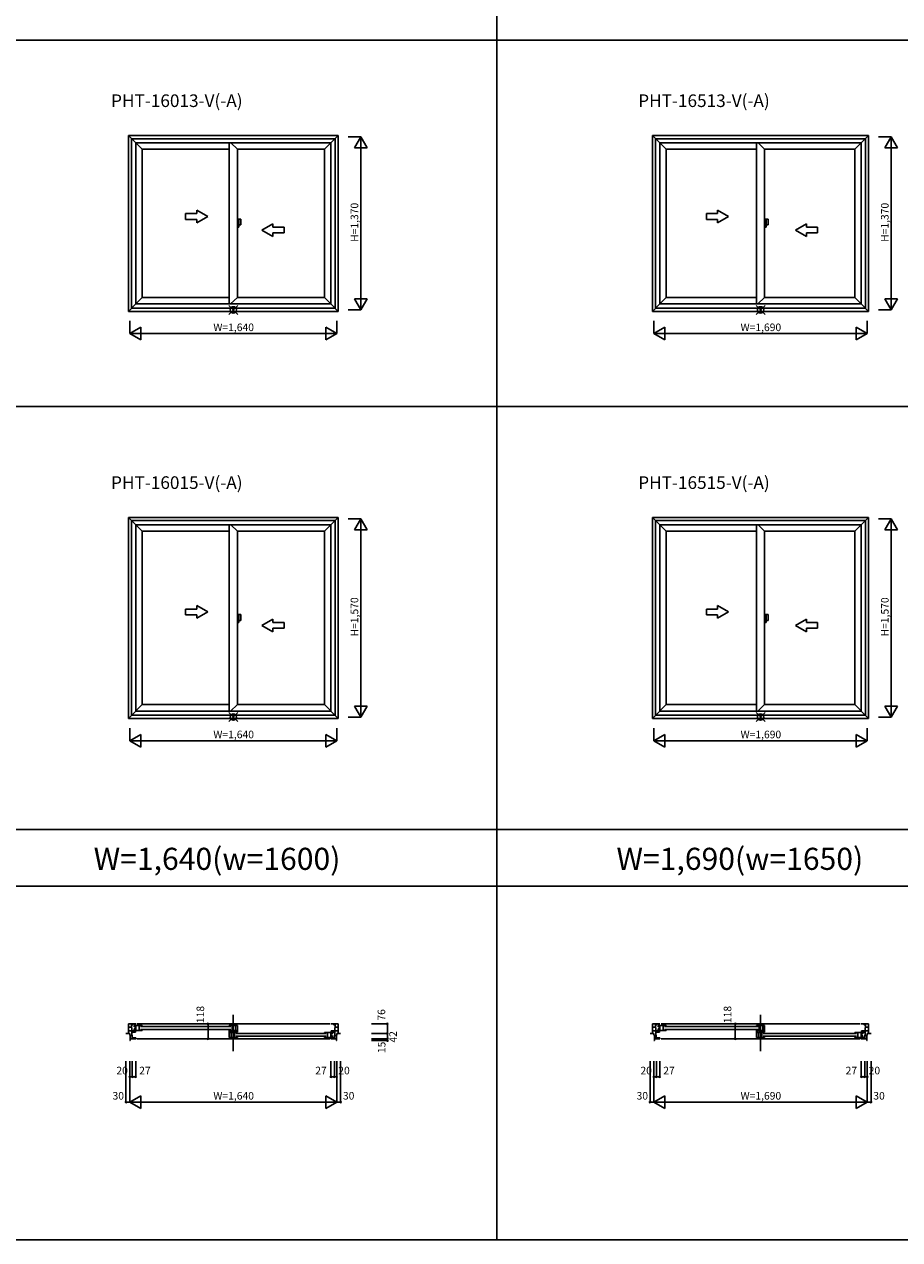
# Model space of a CAD drawing. Extents: x 0 to 27500, y 0 to 20000.
# Drawn here: x 6932 to 13864, y 0 to 9627 of the extents above; entities that cross this region are included whole.
import ezdxf
from ezdxf.enums import TextEntityAlignment as Align

# ---------------------------------------------------------------- set-up
doc = ezdxf.new("R2010")
doc.units = 0
doc.layers.get('0').update_dxf_attribs({"linetype": 'CONTINUOUS'})
for name, color, linetype in [('YKK_A1', 4, 'CONTINUOUS'), ('YKK_A2', 3, 'CONTINUOUS'), ('YKK_B1', 4, 'CONTINUOUS'), ('YKK_F1', 7, 'CONTINUOUS'), ('YKK_IN', 1, 'CONTINUOUS'), ('YKK_N1', 2, 'CONTINUOUS')]:
    doc.layers.add(name, color=color, linetype=linetype)
doc.styles.get("Standard").update_dxf_attribs({"font": 'txt.shx', "bigfont": 'extfont.shx'})

msp = doc.modelspace()

# ---------------------------------------------------------------- linework, layer by layer
at = {"layer": 'YKK_A1'}
for p, q in [((7757.5, 7352), (7757.5, 8745)), ((9417.5, 8745), (7757.5, 8745)), ((7757.5, 8745), (7814.5, 8688)), ((7781.6, 7379.1), (7781.6, 8720.9)), ((9393.4, 8720.9), (7781.6, 8720.9)), ((7814.5, 7412), (7814.5, 8688)), ((9360.5, 8688), (7814.5, 8688)), ((7814.5, 8688), (7864.5, 8638)), ((8555.5, 7412), (8555.5, 8688)), ((8567.9, 8688), (8619.5, 8638)), ((9310.5, 8638), (9360.5, 8688)), ((9360.5, 8688), (9417.5, 8745)), ((9360.5, 7412), (9360.5, 8688)), ((9393.4, 7379.1), (9393.4, 8720.9)), ((9417.5, 7352), (9417.5, 8745)), ((11907.5, 7352), (11907.5, 8745)), ((13617.5, 8745), (11907.5, 8745)), ((11907.5, 8745), (11964.5, 8688)), ((11931.6, 7379.1), (11931.6, 8720.9)), ((13593.4, 8720.9), (11931.6, 8720.9)), ((11964.5, 7412), (11964.5, 8688)), ((13560.5, 8688), (11964.5, 8688)), ((11964.5, 8688), (12014.5, 8638)), ((12730.5, 7412), (12730.5, 8688)), ((12742.9, 8688), (12794.5, 8638)), ((13510.5, 8638), (13560.5, 8688)), ((13560.5, 8688), (13617.5, 8745)), ((13560.5, 7412), (13560.5, 8688)), ((13593.4, 7379.1), (13593.4, 8720.9)), ((13617.5, 7352), (13617.5, 8745)), ((7864.5, 7464), (7864.5, 8638)), ((8555.5, 8638), (7864.5, 8638)), ((8619.5, 7464), (8619.5, 8638)), ((9310.5, 8638), (8619.5, 8638)), ((9310.5, 7464), (9310.5, 8638)), ((12014.5, 7464), (12014.5, 8638)), ((12730.5, 8638), (12014.5, 8638)), ((12794.5, 7464), (12794.5, 8638)), ((13510.5, 8638), (12794.5, 8638)), ((13510.5, 7464), (13510.5, 8638)), ((7814.5, 7414), (7864.5, 7464)), ((8555.5, 7464), (7864.5, 7464)), ((8619.5, 7464), (8565.8, 7412)), ((9310.5, 7464), (8619.5, 7464)), ((9310.5, 7464), (9360.5, 7414)), ((11964.5, 7414), (12014.5, 7464)), ((12730.5, 7464), (12014.5, 7464)), ((12794.5, 7464), (12740.8, 7412)), ((13510.5, 7464), (12794.5, 7464)), ((13510.5, 7464), (13560.5, 7414)), ((7814.5, 7412), (7757.5, 7352)), ((9417.5, 7352), (7757.5, 7352)), ((9393.4, 7379.1), (7781.6, 7379.1)), ((9360.5, 7412), (7814.5, 7412)), ((9360.5, 7412), (9417.5, 7352)), ((11964.5, 7412), (11907.5, 7352)), ((13617.5, 7352), (11907.5, 7352)), ((13593.4, 7379.1), (11931.6, 7379.1)), ((13560.5, 7412), (11964.5, 7412)), ((13560.5, 7412), (13617.5, 7352)), ((7757.5, 4127), (7757.5, 5720)), ((9417.5, 5720), (7757.5, 5720)), ((7757.5, 5720), (7814.5, 5663)), ((7781.6, 4154.1), (7781.6, 5695.9)), ((9393.4, 5695.9), (7781.6, 5695.9)), ((9360.5, 5663), (9417.5, 5720)), ((9393.4, 4154.1), (9393.4, 5695.9)), ((9417.5, 4127), (9417.5, 5720)), ((11907.5, 4127), (11907.5, 5720)), ((13617.5, 5720), (11907.5, 5720)), ((11907.5, 5720), (11964.5, 5663)), ((11931.6, 4154.1), (11931.6, 5695.9)), ((13593.4, 5695.9), (11931.6, 5695.9)), ((13560.5, 5663), (13617.5, 5720)), ((13593.4, 4154.1), (13593.4, 5695.9)), ((13617.5, 4127), (13617.5, 5720)), ((7814.5, 4187), (7814.5, 5663)), ((9360.5, 5663), (7814.5, 5663)), ((7814.5, 5663), (7864.5, 5613)), ((7864.5, 4239), (7864.5, 5613)), ((8555.5, 5613), (7864.5, 5613)), ((8555.5, 4187), (8555.5, 5663)), ((8567.9, 5663), (8619.5, 5613)), ((8619.5, 4239), (8619.5, 5613)), ((9310.5, 5613), (8619.5, 5613)), ((9310.5, 5613), (9360.5, 5663)), ((9310.5, 4239), (9310.5, 5613)), ((9360.5, 4187), (9360.5, 5663)), ((11964.5, 4187), (11964.5, 5663)), ((13560.5, 5663), (11964.5, 5663)), ((11964.5, 5663), (12014.5, 5613)), ((12014.5, 4239), (12014.5, 5613)), ((12730.5, 5613), (12014.5, 5613)), ((12730.5, 4187), (12730.5, 5663)), ((12742.9, 5663), (12794.5, 5613)), ((12794.5, 4239), (12794.5, 5613)), ((13510.5, 5613), (12794.5, 5613)), ((13510.5, 5613), (13560.5, 5663)), ((13510.5, 4239), (13510.5, 5613)), ((13560.5, 4187), (13560.5, 5663)), ((7814.5, 4189), (7864.5, 4239)), ((8555.5, 4239), (7864.5, 4239)), ((8619.5, 4239), (8565.8, 4187)), ((9310.5, 4239), (8619.5, 4239)), ((9310.5, 4239), (9360.5, 4189)), ((11964.5, 4189), (12014.5, 4239)), ((12730.5, 4239), (12014.5, 4239)), ((12794.5, 4239), (12740.8, 4187)), ((13510.5, 4239), (12794.5, 4239)), ((13510.5, 4239), (13560.5, 4189)), ((7814.5, 4187), (7757.5, 4127)), ((9393.4, 4154.1), (7781.6, 4154.1)), ((9360.5, 4187), (7814.5, 4187)), ((9360.5, 4187), (9417.5, 4127)), ((11964.5, 4187), (11907.5, 4127)), ((13593.4, 4154.1), (11931.6, 4154.1)), ((13560.5, 4187), (11964.5, 4187)), ((13560.5, 4187), (13617.5, 4127)), ((9417.5, 4127), (7757.5, 4127)), ((13617.5, 4127), (11907.5, 4127))]:
    msp.add_line(p, q, dxfattribs=at)
at = {"layer": 'YKK_A1', "linetype": 'Continuous'}
for p, q in [((8297.9, 8127), (8209.5, 8127)), ((8209.5, 8127), (8209.5, 8082)), ((8384.5, 8104.5), (8297.9, 8154.5)), ((8297.9, 8154.5), (8297.9, 8127)), ((8384.5, 8104.5), (8297.9, 8054.5)), ((12422.9, 8127), (12334.5, 8127)), ((12334.5, 8127), (12334.5, 8082)), ((12422.9, 8154.5), (12422.9, 8127)), ((12509.5, 8104.5), (12422.9, 8154.5)), ((12509.5, 8104.5), (12422.9, 8054.5)), ((8297.9, 8082), (8209.5, 8082)), ((8297.9, 8082), (8297.9, 8054.5)), ((8814.5, 7997), (8901.1, 8047)), ((8814.5, 7997), (8901.1, 7947)), ((8901.1, 8047), (8901.1, 8019.5)), ((8901.1, 8019.5), (8989.5, 8019.5)), ((8989.5, 8019.5), (8989.5, 7974.5)), ((12422.9, 8082), (12334.5, 8082)), ((12422.9, 8082), (12422.9, 8054.5)), ((13039.5, 7997), (13126.1, 8047)), ((13039.5, 7997), (13126.1, 7947)), ((13126.1, 8047), (13126.1, 8019.5)), ((13126.1, 8019.5), (13214.5, 8019.5)), ((13214.5, 8019.5), (13214.5, 7974.5)), ((8901.1, 7974.5), (8989.5, 7974.5)), ((8901.1, 7974.5), (8901.1, 7947)), ((13126.1, 7974.5), (13214.5, 7974.5)), ((13126.1, 7974.5), (13126.1, 7947)), ((8384.5, 4972.5), (8297.9, 5022.5)), ((8297.9, 5022.5), (8297.9, 4995)), ((12422.9, 5022.5), (12422.9, 4995)), ((12509.5, 4972.5), (12422.9, 5022.5)), ((8297.9, 4995), (8209.5, 4995)), ((8209.5, 4995), (8209.5, 4950)), ((8297.9, 4950), (8209.5, 4950)), ((8384.5, 4972.5), (8297.9, 4922.5)), ((8297.9, 4950), (8297.9, 4922.5)), ((8814.5, 4865), (8901.1, 4915)), ((8901.1, 4915), (8901.1, 4887.5)), ((12422.9, 4995), (12334.5, 4995)), ((12334.5, 4995), (12334.5, 4950)), ((12422.9, 4950), (12334.5, 4950)), ((12509.5, 4972.5), (12422.9, 4922.5)), ((12422.9, 4950), (12422.9, 4922.5)), ((13039.5, 4865), (13126.1, 4915)), ((13126.1, 4915), (13126.1, 4887.5)), ((8814.5, 4865), (8901.1, 4815)), ((8901.1, 4887.5), (8989.5, 4887.5)), ((8901.1, 4842.5), (8989.5, 4842.5)), ((8901.1, 4842.5), (8901.1, 4815)), ((8989.5, 4887.5), (8989.5, 4842.5)), ((13039.5, 4865), (13126.1, 4815)), ((13126.1, 4887.5), (13214.5, 4887.5)), ((13126.1, 4842.5), (13214.5, 4842.5)), ((13126.1, 4842.5), (13126.1, 4815)), ((13214.5, 4887.5), (13214.5, 4842.5))]:
    msp.add_line(p, q, dxfattribs=at)
at = {"layer": 'YKK_A2'}
for p, q in [((8632.1, 8083), (8619.5, 8083)), ((8619.5, 8083), (8619.5, 8020)), ((8619.5, 8020), (8632.1, 8020)), ((8632.1, 8020), (8632.1, 8083)), ((8646.9, 8083), (8632.1, 8083)), ((8632.1, 8037.5), (8646.9, 8037.5)), ((8646.9, 8037.5), (8646.9, 8083)), ((12807.1, 8083), (12794.5, 8083)), ((12794.5, 8083), (12794.5, 8020)), ((12794.5, 8020), (12807.1, 8020)), ((12821.9, 8083), (12807.1, 8083)), ((12807.1, 8020), (12807.1, 8083)), ((12807.1, 8037.5), (12821.9, 8037.5)), ((12821.9, 8037.5), (12821.9, 8083)), ((8632.1, 4951), (8619.5, 4951)), ((8619.5, 4951), (8619.5, 4888)), ((8632.1, 4888), (8632.1, 4951)), ((8646.9, 4951), (8632.1, 4951)), ((8646.9, 4905.5), (8646.9, 4951)), ((12807.1, 4951), (12794.5, 4951)), ((12794.5, 4951), (12794.5, 4888)), ((12821.9, 4951), (12807.1, 4951)), ((12807.1, 4888), (12807.1, 4951)), ((12821.9, 4905.5), (12821.9, 4951)), ((8619.5, 4888), (8632.1, 4888)), ((8632.1, 4905.5), (8646.9, 4905.5)), ((12794.5, 4888), (12807.1, 4888)), ((12807.1, 4905.5), (12821.9, 4905.5))]:
    msp.add_line(p, q, dxfattribs=at)
at = {"layer": 'YKK_B1', "linetype": 'Continuous'}
for p, q in [((8587.5, 1492.5), (8587.5, 1781)), ((12762.5, 1492.5), (12762.5, 1781))]:
    msp.add_line(p, q, dxfattribs=at)
at = {"layer": 'YKK_B1'}
for p, q in [((7757.5, 1633.5), (7757.5, 1709.5)), ((7757.5, 1709.5), (7814.5, 1709.5)), ((7782.6, 1682.7), (7757.5, 1682.7)), ((7783.6, 1654.7), (7757.5, 1654.7)), ((7781.6, 1709.5), (7785.8, 1591.5)), ((7791.9, 1701.3), (7781.9, 1701.3)), ((7812.5, 1654), (7783.5, 1654)), ((7812.5, 1645), (7783.9, 1645)), ((7800.1, 1709.5), (7791.9, 1701.3)), ((7864.5, 1697), (7802.5, 1697)), ((7802.5, 1697), (7802.5, 1685)), ((7802.5, 1685), (7815.5, 1685)), ((7815.5, 1669), (7802.5, 1669)), ((7802.5, 1669), (7802.5, 1657)), ((7802.5, 1657), (7864.5, 1657)), ((7812.5, 1645), (7812.5, 1654)), ((7815.5, 1697), (7815.5, 1657)), ((7824.5, 1709.5), (9350.5, 1709.5)), ((7842.5, 1697), (7842.5, 1657)), ((7852.5, 1688), (8567.5, 1688)), ((7852.5, 1666), (8567.5, 1666)), ((7864.5, 1690), (7864.5, 1697)), ((7864.5, 1657), (7864.5, 1665)), ((8555.5, 1697), (8619.5, 1697)), ((8555.5, 1690), (8555.5, 1697)), ((8555.5, 1657), (8555.5, 1665)), ((8619.5, 1657), (8555.5, 1657)), ((8555.5, 1653.5), (8564.5, 1653.5)), ((8555.5, 1653.5), (8555.5, 1602)), ((8619.5, 1642), (8555.5, 1642)), ((8564.5, 1653.5), (8564.5, 1642)), ((8570.5, 1642), (8570.5, 1602)), ((8577.5, 1697), (8577.5, 1657)), ((8578.5, 1652), (8590.5, 1652)), ((8578.5, 1652), (8578.5, 1642)), ((8596.5, 1647), (8584.5, 1647)), ((8596.5, 1647), (8596.5, 1657)), ((8597.5, 1642), (8597.5, 1602)), ((8604.5, 1697), (8604.5, 1657)), ((8610.5, 1645.5), (8610.5, 1657)), ((8619.5, 1645.5), (8610.5, 1645.5)), ((8619.5, 1697), (8619.5, 1645.5)), ((8619.5, 1635), (8619.5, 1642)), ((9310.5, 1635), (9310.5, 1642)), ((9310.5, 1642), (9372.5, 1642)), ((9332.5, 1642), (9332.5, 1602)), ((9359.5, 1642), (9359.5, 1602)), ((9417.5, 1709.5), (9360.5, 1709.5)), ((9362.5, 1654), (9391.5, 1654)), ((9362.5, 1645), (9362.5, 1654)), ((9362.5, 1645), (9391.1, 1645)), ((9372.5, 1642), (9372.5, 1630)), ((9374.9, 1709.5), (9383.1, 1701.3)), ((9383.1, 1701.3), (9393.1, 1701.3)), ((9393.4, 1709.5), (9389.2, 1591.5)), ((9391.4, 1654.7), (9417.5, 1654.7)), ((9392.4, 1682.7), (9417.5, 1682.7)), ((9417.5, 1633.5), (9417.5, 1709.5)), ((11907.5, 1709.5), (11964.5, 1709.5)), ((11907.5, 1633.5), (11907.5, 1709.5)), ((11932.6, 1682.7), (11907.5, 1682.7)), ((11933.6, 1654.7), (11907.5, 1654.7)), ((11931.6, 1709.5), (11935.8, 1591.5)), ((11941.9, 1701.3), (11931.9, 1701.3)), ((11962.5, 1654), (11933.5, 1654)), ((11962.5, 1645), (11933.9, 1645)), ((11950.1, 1709.5), (11941.9, 1701.3)), ((11952.5, 1697), (11952.5, 1685)), ((12014.5, 1697), (11952.5, 1697)), ((11952.5, 1685), (11965.5, 1685)), ((11952.5, 1669), (11952.5, 1657)), ((11965.5, 1669), (11952.5, 1669)), ((11952.5, 1657), (12014.5, 1657)), ((11962.5, 1645), (11962.5, 1654)), ((11965.5, 1697), (11965.5, 1657)), ((11974.5, 1709.5), (13550.5, 1709.5)), ((11992.5, 1697), (11992.5, 1657)), ((12002.5, 1688), (12742.5, 1688)), ((12002.5, 1666), (12742.5, 1666)), ((12014.5, 1690), (12014.5, 1697)), ((12014.5, 1657), (12014.5, 1665)), ((12730.5, 1690), (12730.5, 1697)), ((12730.5, 1697), (12794.5, 1697)), ((12730.5, 1657), (12730.5, 1665)), ((12794.5, 1657), (12730.5, 1657)), ((12730.5, 1653.5), (12739.5, 1653.5)), ((12730.5, 1653.5), (12730.5, 1602)), ((12794.5, 1642), (12730.5, 1642)), ((12739.5, 1653.5), (12739.5, 1642)), ((12745.5, 1642), (12745.5, 1602)), ((12752.5, 1697), (12752.5, 1657)), ((12753.5, 1652), (12765.5, 1652)), ((12753.5, 1652), (12753.5, 1642)), ((12771.5, 1647), (12759.5, 1647)), ((12771.5, 1647), (12771.5, 1657)), ((12772.5, 1642), (12772.5, 1602)), ((12779.5, 1697), (12779.5, 1657)), ((12785.5, 1645.5), (12785.5, 1657)), ((12794.5, 1645.5), (12785.5, 1645.5)), ((12794.5, 1697), (12794.5, 1645.5)), ((12794.5, 1635), (12794.5, 1642)), ((13510.5, 1642), (13572.5, 1642)), ((13510.5, 1635), (13510.5, 1642)), ((13532.5, 1642), (13532.5, 1602)), ((13559.5, 1642), (13559.5, 1602)), ((13617.5, 1709.5), (13560.5, 1709.5)), ((13562.5, 1645), (13562.5, 1654)), ((13562.5, 1654), (13591.5, 1654)), ((13562.5, 1645), (13591.1, 1645)), ((13572.5, 1642), (13572.5, 1630)), ((13574.9, 1709.5), (13583.1, 1701.3)), ((13583.1, 1701.3), (13593.1, 1701.3)), ((13593.4, 1709.5), (13589.2, 1591.5)), ((13591.4, 1654.7), (13617.5, 1654.7)), ((13592.4, 1682.7), (13617.5, 1682.7)), ((13617.5, 1633.5), (13617.5, 1709.5)), ((7737.5, 1633.5), (7767.5, 1633.5)), ((7767.5, 1620.4), (7767.5, 1633.5)), ((7771.5, 1620.4), (7767.5, 1620.4)), ((7767.5, 1591.5), (7814.5, 1591.5)), ((7771.5, 1576.5), (7767.5, 1576.5)), ((7771.5, 1576.5), (7771.5, 1620.4)), ((7771.5, 1616.3), (7784.9, 1616.3)), ((7814.5, 1599), (7785.5, 1599)), ((7814.5, 1591.5), (7814.5, 1599)), ((7824.5, 1591.5), (9350.5, 1591.5)), ((8555.5, 1602), (8619.5, 1602)), ((8607.5, 1633), (9322.5, 1633)), ((8607.5, 1611), (9322.5, 1611)), ((8619.5, 1602), (8619.5, 1610)), ((9310.5, 1602), (9310.5, 1610)), ((9372.5, 1602), (9310.5, 1602)), ((9372.5, 1630), (9359.5, 1630)), ((9359.5, 1614), (9372.5, 1614)), ((9360.5, 1591.5), (9360.5, 1599)), ((9360.5, 1599), (9389.5, 1599)), ((9407.5, 1591.5), (9360.5, 1591.5)), ((9372.5, 1614), (9372.5, 1602)), ((9403.5, 1616.3), (9390.1, 1616.3)), ((9403.5, 1576.5), (9403.5, 1620.4)), ((9403.5, 1620.4), (9407.5, 1620.4)), ((9403.5, 1576.5), (9407.5, 1576.5)), ((9437.5, 1633.5), (9407.5, 1633.5)), ((9407.5, 1620.4), (9407.5, 1633.5)), ((11887.5, 1633.5), (11917.5, 1633.5)), ((11917.5, 1620.4), (11917.5, 1633.5)), ((11921.5, 1620.4), (11917.5, 1620.4)), ((11917.5, 1591.5), (11964.5, 1591.5)), ((11921.5, 1576.5), (11917.5, 1576.5)), ((11921.5, 1576.5), (11921.5, 1620.4)), ((11921.5, 1616.3), (11934.9, 1616.3)), ((11964.5, 1599), (11935.5, 1599)), ((11964.5, 1591.5), (11964.5, 1599)), ((11974.5, 1591.5), (13550.5, 1591.5)), ((12730.5, 1602), (12794.5, 1602)), ((12782.5, 1633), (13522.5, 1633)), ((12782.5, 1611), (13522.5, 1611)), ((12794.5, 1602), (12794.5, 1610)), ((13510.5, 1602), (13510.5, 1610)), ((13572.5, 1602), (13510.5, 1602)), ((13572.5, 1630), (13559.5, 1630)), ((13559.5, 1614), (13572.5, 1614)), ((13560.5, 1591.5), (13560.5, 1599)), ((13560.5, 1599), (13589.5, 1599)), ((13607.5, 1591.5), (13560.5, 1591.5)), ((13572.5, 1614), (13572.5, 1602)), ((13603.5, 1616.3), (13590.1, 1616.3)), ((13603.5, 1620.4), (13607.5, 1620.4)), ((13603.5, 1576.5), (13603.5, 1620.4)), ((13603.5, 1576.5), (13607.5, 1576.5)), ((13607.5, 1620.4), (13607.5, 1633.5)), ((13637.5, 1633.5), (13607.5, 1633.5))]:
    msp.add_line(p, q, dxfattribs=at)
at = {"layer": 'YKK_F1', "color": 7}
for p, q in [((10675, 0), (10675, 19500)), ((0, 9500), (27000, 9500)), ((0, 6600), (27000, 6600)), ((0, 3250), (27000, 3250)), ((450, 2800), (27000, 2800)), ((0, 0), (27500, 0)), ((0, 0), (27500, 0))]:
    msp.add_line(p, q, dxfattribs=at)
at = {"layer": 'YKK_IN', "linetype": 'Continuous'}
for p, q in [((8552.1, 7400.4), (8622.9, 7329.6)), ((8552.1, 7329.6), (8622.9, 7400.4)), ((12727.1, 7400.4), (12797.9, 7329.6)), ((12727.1, 7329.6), (12797.9, 7400.4)), ((8552.1, 4175.4), (8622.9, 4104.6)), ((8552.1, 4104.6), (8622.9, 4175.4)), ((12727.1, 4175.4), (12797.9, 4104.6)), ((12727.1, 4104.6), (12797.9, 4175.4))]:
    msp.add_line(p, q, dxfattribs=at)
for centre in [(8587.5, 7365), (12762.5, 7365), (8587.5, 4140), (12762.5, 4140)]:
    msp.add_circle(centre, 25, dxfattribs=at)
at = {"layer": 'YKK_N1', "linetype": 'Continuous'}
for p, q in [((9496.5, 8735), (9596.5, 8735)), ((9546.5, 8648.4), (9596.5, 8735)), ((9596.5, 7365), (9596.5, 8735)), ((9596.5, 8735), (9646.5, 8648.4)), ((13696.5, 8735), (13796.5, 8735)), ((13746.5, 8648.4), (13796.5, 8735)), ((13796.5, 7365), (13796.5, 8735)), ((13796.5, 8735), (13846.5, 8648.4)), ((9546.5, 8648.4), (9646.5, 8648.4)), ((13746.5, 8648.4), (13846.5, 8648.4)), ((9546.5, 7451.6), (9646.5, 7451.6)), ((9546.5, 7451.6), (9596.5, 7365)), ((9596.5, 7365), (9646.5, 7451.6)), ((13746.5, 7451.6), (13846.5, 7451.6)), ((13746.5, 7451.6), (13796.5, 7365)), ((13796.5, 7365), (13846.5, 7451.6)), ((9496.5, 7365), (9596.5, 7365)), ((13696.5, 7365), (13796.5, 7365)), ((7767.5, 7277), (7767.5, 7177)), ((7854.1, 7227), (7767.5, 7177)), ((7854.1, 7227), (7854.1, 7127)), ((9320.9, 7227), (9320.9, 7127)), ((9320.9, 7227), (9407.5, 7177)), ((9407.5, 7277), (9407.5, 7177)), ((11917.5, 7277), (11917.5, 7177)), ((12004.1, 7227), (11917.5, 7177)), ((12004.1, 7227), (12004.1, 7127)), ((13520.9, 7227), (13520.9, 7127)), ((13520.9, 7227), (13607.5, 7177)), ((13607.5, 7277), (13607.5, 7177)), ((7767.5, 7177), (9407.5, 7177)), ((7767.5, 7177), (7854.1, 7127)), ((9407.5, 7177), (9320.9, 7127)), ((11917.5, 7177), (13607.5, 7177)), ((11917.5, 7177), (12004.1, 7127)), ((13607.5, 7177), (13520.9, 7127)), ((9496.5, 5710), (9596.5, 5710)), ((9546.5, 5623.4), (9596.5, 5710)), ((9596.5, 4140), (9596.5, 5710)), ((9596.5, 5710), (9646.5, 5623.4)), ((13696.5, 5710), (13796.5, 5710)), ((13746.5, 5623.4), (13796.5, 5710)), ((13796.5, 4140), (13796.5, 5710)), ((13796.5, 5710), (13846.5, 5623.4)), ((9546.5, 5623.4), (9646.5, 5623.4)), ((13746.5, 5623.4), (13846.5, 5623.4)), ((9496.5, 4140), (9596.5, 4140)), ((9546.5, 4226.6), (9646.5, 4226.6)), ((9546.5, 4226.6), (9596.5, 4140)), ((9596.5, 4140), (9646.5, 4226.6)), ((13696.5, 4140), (13796.5, 4140)), ((13746.5, 4226.6), (13846.5, 4226.6)), ((13746.5, 4226.6), (13796.5, 4140)), ((13796.5, 4140), (13846.5, 4226.6)), ((7767.5, 4052), (7767.5, 3952)), ((9407.5, 4052), (9407.5, 3952)), ((11917.5, 4052), (11917.5, 3952)), ((13607.5, 4052), (13607.5, 3952)), ((7854.1, 4002), (7767.5, 3952)), ((7767.5, 3952), (9407.5, 3952)), ((7767.5, 3952), (7854.1, 3902)), ((7854.1, 4002), (7854.1, 3902)), ((9320.9, 4002), (9320.9, 3902)), ((9320.9, 4002), (9407.5, 3952)), ((9407.5, 3952), (9320.9, 3902)), ((12004.1, 4002), (11917.5, 3952)), ((11917.5, 3952), (13607.5, 3952)), ((11917.5, 3952), (12004.1, 3902)), ((12004.1, 4002), (12004.1, 3902)), ((13520.9, 4002), (13520.9, 3902)), ((13520.9, 4002), (13607.5, 3952)), ((13607.5, 3952), (13520.9, 3902)), ((9682.5, 1709.5), (9807.5, 1709.5)), ((9807.5, 1709.5), (9807.5, 1576.5)), ((9682.5, 1633.5), (9807.5, 1633.5)), ((9682.5, 1633.5), (9807.5, 1633.5)), ((9682.5, 1591.5), (9807.5, 1591.5)), ((9682.5, 1576.5), (9807.5, 1576.5)), ((7737.5, 1415), (7737.5, 1090)), ((7767.5, 1415), (7767.5, 1090)), ((7787.5, 1415), (7787.5, 1290)), ((7814.5, 1415), (7814.5, 1290)), ((9360.5, 1415), (9360.5, 1290)), ((9387.5, 1415), (9387.5, 1290)), ((9407.5, 1415), (9407.5, 1090)), ((9437.5, 1415), (9437.5, 1090)), ((11887.5, 1415), (11887.5, 1090)), ((11917.5, 1415), (11917.5, 1090)), ((11937.5, 1415), (11937.5, 1290)), ((11964.5, 1415), (11964.5, 1290)), ((13560.5, 1415), (13560.5, 1290)), ((13587.5, 1415), (13587.5, 1290)), ((13607.5, 1415), (13607.5, 1090)), ((13637.5, 1415), (13637.5, 1090)), ((7767.5, 1290), (7814.5, 1290)), ((9360.5, 1290), (9407.5, 1290)), ((11917.5, 1290), (11964.5, 1290)), ((13560.5, 1290), (13607.5, 1290)), ((7737.5, 1090), (9437.5, 1090)), ((7854.1, 1140), (7767.5, 1090)), ((7767.5, 1090), (7854.1, 1040)), ((7854.1, 1140), (7854.1, 1040)), ((9320.9, 1140), (9320.9, 1040)), ((9320.9, 1140), (9407.5, 1090)), ((9407.5, 1090), (9320.9, 1040)), ((11887.5, 1090), (13637.5, 1090)), ((12004.1, 1140), (11917.5, 1090)), ((11917.5, 1090), (12004.1, 1040)), ((12004.1, 1140), (12004.1, 1040)), ((13520.9, 1140), (13520.9, 1040)), ((13520.9, 1140), (13607.5, 1090)), ((13607.5, 1090), (13520.9, 1040))]:
    msp.add_line(p, q, dxfattribs=at)
at = {"layer": 'YKK_N1'}
for p, q in [((8387.2, 1709.5), (8512.2, 1709.5)), ((8387.2, 1709.5), (8387.2, 1591.5)), ((12562.2, 1709.5), (12687.2, 1709.5)), ((12562.2, 1709.5), (12562.2, 1591.5)), ((8387.2, 1591.5), (8512.2, 1591.5)), ((12562.2, 1591.5), (12687.2, 1591.5))]:
    msp.add_line(p, q, dxfattribs=at)
for centre in [(8387.2, 1709.5), (12562.2, 1709.5), (8387.2, 1591.5), (12562.2, 1591.5), (7767.5, 1290), (7787.5, 1290), (7814.5, 1290), (9360.5, 1290), (9387.5, 1290), (9407.5, 1290), (11917.5, 1290), (11937.5, 1290), (11964.5, 1290), (13560.5, 1290), (13587.5, 1290), (13607.5, 1290)]:
    msp.add_circle(centre, 5, dxfattribs=at)
at = {"layer": 'YKK_N1', "linetype": 'Continuous'}
for centre in [(9807.5, 1709.5), (9807.5, 1633.5), (9807.5, 1591.5), (9807.5, 1576.5), (7737.5, 1090), (9437.5, 1090), (11887.5, 1090), (13637.5, 1090)]:
    msp.add_circle(centre, 5, dxfattribs=at)

# ---------------------------------------------------------------- texts
for s, p in [('PHT-16013-V(-A) ', (7619.1, 8971.7)), ('PHT-16513-V(-A) ', (11793.7, 8971.7)), ('PHT-16015-V(-A) ', (7619.1, 5946.7)), ('PHT-16515-V(-A) ', (11793.7, 5946.7))]:
    msp.add_text(s, height=100).set_placement(p)
at = {"color": 3}
for s, p in [('W=1,640(w=1600)', (7481.6, 2929.2)), ('W=1,690(w=1650)', (11621.8, 2929.2))]:
    msp.add_text(s, height=175, dxfattribs=at).set_placement(p)
at = {"layer": 'YKK_N1', "linetype": 'Continuous'}
for s, rotation, p in [('H=1,370', 90, (9554.5, 8058.3)), ('H=1,370', 90, (13754.5, 8058.3)), ('W=1,640', 0, (8590.1, 7219)), ('W=1,690', 0, (12765.1, 7219)), ('W=1,640', 0, (8590.1, 3994)), ('W=1,690', 0, (12765.1, 3994)), ('118', 90, (8334.1, 1783.5)), ('118', 90, (12509.1, 1783.5)), ('76', 90, (9767.9, 1780.3)), ('42', 90, (9860.7, 1606.6)), ('15', 90, (9770.1, 1523.5)), ('20', 0, (7706.8, 1332)), ('27', 0, (7887.8, 1332)), ('27', 0, (9281.9, 1332)), ('20', 0, (9464.1, 1332)), ('20', 0, (11856.8, 1332)), ('27', 0, (12037.8, 1332)), ('27', 0, (13481.9, 1332)), ('20', 0, (13664.1, 1332)), ('30', 0, (7676.2, 1132)), ('W=1,640', 0, (8590.1, 1132)), ('30', 0, (9500.9, 1132)), ('30', 0, (11826.2, 1132)), ('W=1,690', 0, (12765.1, 1132)), ('30', 0, (13700.9, 1132))]:
    msp.add_text(s, height=60, rotation=rotation, dxfattribs=at).set_placement(p, align=Align.MIDDLE)
at = {"layer": 'YKK_N1'}
for p in [(9554.5, 4933.3), (13754.5, 4933.3)]:
    msp.add_text('H=1,570', height=60, rotation=90, dxfattribs=at).set_placement(p, align=Align.MIDDLE)

doc.saveas('drawing.dxf')
